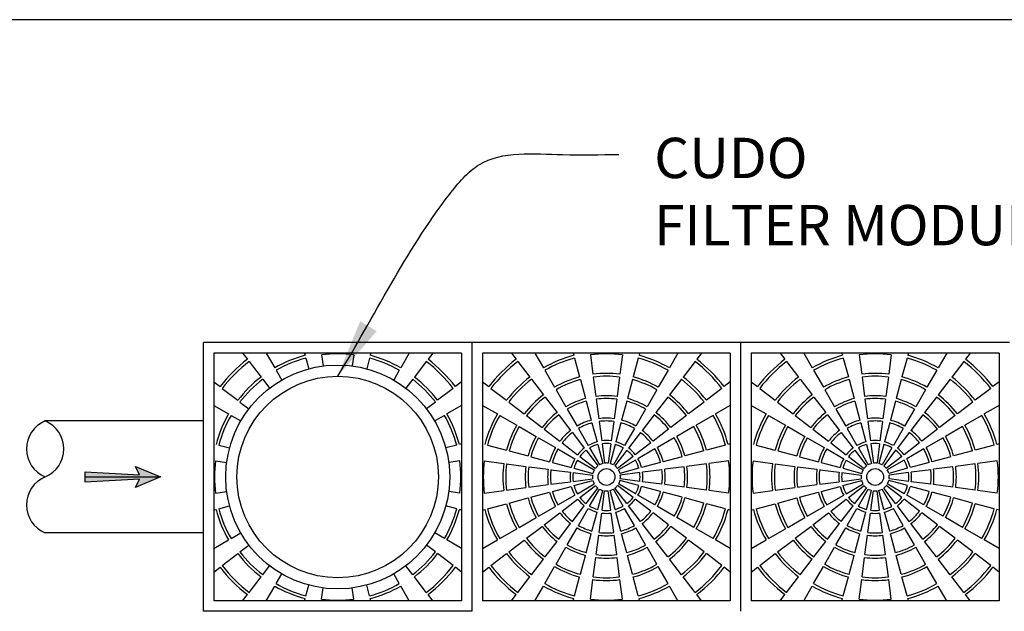
# Model space of a CAD drawing. Units: inches. Extents: x 2581 to 2968, y -426 to 87.
# Drawn here: x 2662 to 2750, y 34 to 87 of the extents above; entities that cross this region are included whole.
import ezdxf

# ---------------------------------------------------------------- set-up
doc = ezdxf.new("R2010")
doc.units = ezdxf.units.IN
doc.header["$MEASUREMENT"] = 0
for name, color, linetype in [('CU', 40, 'Continuous'), ('CUDO', 43, 'Continuous'), ('D', 132, 'Continuous'), ('O', 92, 'Continuous'), ('TB', 255, 'Continuous')]:
    doc.layers.add(name, color=color, linetype=linetype)
doc.styles.get("Standard").update_dxf_attribs({"font": 'romans.shx'})
doc.dimstyles.get("Standard").update_dxf_attribs({"dimscale": 30, "dimtxt": 0.12, "dimasz": 0.15, "dimexe": 0.18, "dimexo": 0.0625, "dimgap": 0.09, "dimtad": 0, "dimtih": 1, "dimtoh": 1, "dimzin": 4, "dimdsep": 46, "dimtxsty": 'Standard', "dimcen": 0, "dimclrd": 256, "dimclre": 256, "dimclrt": 110, "dimadec": 0, "dimazin": 0, "dimtfac": 1, "dimtofl": 0, "dimtmove": 0, "dimatfit": 0, "dimfxl": 1, "dimtolj": 1, "dimtzin": 0, "dimarcsym": 0})

msp = doc.modelspace()

# ---------------------------------------------------------------- hatches: boundary and pattern name
at = {"layer": 'D'}
msp.add_hatch(color=256, dxfattribs=at).paths.add_polyline_path([(2674.738, 45.725), (2672.488, 46.662), (2672.863, 45.912), (2667.988, 46.194), (2667.988, 45.256), (2672.863, 45.537), (2672.488, 44.787)])

# ---------------------------------------------------------------- linework, layer by layer
at = {"layer": 'CU', "color": 195}
for p, q in [((2701.613, 56.787), (2679.488, 56.787)), ((2679.488, 56.787), (2679.488, 34.662)), ((2682.062, 56.787), (2682.485, 56.237)), ((2684.164, 56.787), (2684.926, 55.468)), ((2687.587, 56.787), (2687.639, 56.591)), ((2687.704, 56.35), (2687.963, 55.384)), ((2689.115, 56.631), (2689.246, 55.639)), ((2691.987, 56.631), (2691.856, 55.639)), ((2693.398, 56.35), (2693.139, 55.384)), ((2693.515, 56.787), (2693.463, 56.591)), ((2696.938, 56.787), (2696.176, 55.468)), ((2699.04, 56.787), (2698.617, 56.237)), ((2701.613, 56.787), (2701.613, 34.662)), ((2725.613, 56.787), (2703.488, 56.787)), ((2703.488, 56.787), (2703.488, 34.662)), ((2706.062, 56.787), (2706.485, 56.237)), ((2708.164, 56.787), (2708.926, 55.468)), ((2711.587, 56.787), (2711.639, 56.591)), ((2711.704, 56.35), (2712.157, 54.66)), ((2713.115, 56.631), (2713.344, 54.896)), ((2715.987, 56.631), (2715.758, 54.896)), ((2717.398, 56.35), (2716.945, 54.66)), ((2717.515, 56.787), (2717.463, 56.591)), ((2720.938, 56.787), (2720.176, 55.468)), ((2723.04, 56.787), (2722.617, 56.237)), ((2725.613, 56.787), (2725.613, 34.662)), ((2749.613, 56.787), (2727.488, 56.787)), ((2727.488, 56.787), (2727.488, 34.662)), ((2730.062, 56.787), (2730.485, 56.237)), ((2732.164, 56.787), (2732.926, 55.468)), ((2735.587, 56.787), (2735.639, 56.591)), ((2735.704, 56.35), (2736.157, 54.66)), ((2737.115, 56.631), (2737.344, 54.896)), ((2739.987, 56.631), (2739.758, 54.896)), ((2741.398, 56.35), (2740.945, 54.66)), ((2741.515, 56.787), (2741.463, 56.591)), ((2744.938, 56.787), (2744.176, 55.468)), ((2747.04, 56.787), (2746.617, 56.237)), ((2749.613, 56.787), (2749.613, 34.662)), ((2682.637, 56.038), (2683.702, 54.65)), ((2698.465, 56.038), (2697.4, 54.65)), ((2706.637, 56.038), (2707.702, 54.65)), ((2722.465, 56.038), (2721.4, 54.65)), ((2730.637, 56.038), (2731.702, 54.65)), ((2746.465, 56.038), (2745.4, 54.65)), ((2685.051, 55.251), (2685.551, 54.385)), ((2696.051, 55.251), (2695.551, 54.385)), ((2709.051, 55.251), (2709.926, 53.736)), ((2713.376, 54.648), (2713.605, 52.913)), ((2715.726, 54.648), (2715.497, 52.913)), ((2720.051, 55.251), (2719.176, 53.736)), ((2733.051, 55.251), (2733.926, 53.736)), ((2737.376, 54.648), (2737.605, 52.913)), ((2739.726, 54.648), (2739.497, 52.913)), ((2744.051, 55.251), (2743.176, 53.736)), ((2679.488, 54.213), (2680.039, 53.791)), ((2680.237, 53.639), (2681.626, 52.573)), ((2683.855, 54.452), (2684.463, 53.658)), ((2697.247, 54.452), (2696.639, 53.658)), ((2700.865, 53.639), (2699.476, 52.573)), ((2701.613, 54.213), (2701.063, 53.791)), ((2703.488, 54.213), (2704.039, 53.791)), ((2704.237, 53.639), (2705.626, 52.573)), ((2707.855, 54.452), (2708.92, 53.063)), ((2712.222, 54.418), (2712.675, 52.728)), ((2716.88, 54.418), (2716.427, 52.728)), ((2721.247, 54.452), (2720.182, 53.063)), ((2724.865, 53.639), (2723.476, 52.573)), ((2725.613, 54.213), (2725.063, 53.791)), ((2727.488, 54.213), (2728.039, 53.791)), ((2728.237, 53.639), (2729.626, 52.573)), ((2731.855, 54.452), (2732.92, 53.063)), ((2736.222, 54.418), (2736.675, 52.728)), ((2740.88, 54.418), (2740.427, 52.728)), ((2745.247, 54.452), (2744.182, 53.063)), ((2748.865, 53.639), (2747.476, 52.573)), ((2749.613, 54.213), (2749.063, 53.791)), ((2709.072, 52.865), (2710.137, 51.477)), ((2710.051, 53.519), (2710.926, 52.003)), ((2719.051, 53.519), (2718.176, 52.003)), ((2720.03, 52.865), (2718.964, 51.477)), ((2733.072, 52.865), (2734.137, 51.477)), ((2734.051, 53.519), (2734.926, 52.003)), ((2743.051, 53.519), (2742.176, 52.003)), ((2744.03, 52.865), (2742.964, 51.477)), ((2679.488, 52.112), (2680.808, 51.35)), ((2681.824, 52.421), (2682.617, 51.812)), ((2699.278, 52.421), (2698.485, 51.812)), ((2701.613, 52.112), (2700.294, 51.35)), ((2703.488, 52.112), (2704.808, 51.35)), ((2705.824, 52.421), (2707.212, 51.356)), ((2712.739, 52.486), (2713.192, 50.796)), ((2713.637, 52.665), (2713.866, 50.93)), ((2715.465, 52.665), (2715.236, 50.93)), ((2716.363, 52.486), (2715.91, 50.796)), ((2723.278, 52.421), (2721.889, 51.356)), ((2725.613, 52.112), (2724.294, 51.35)), ((2727.488, 52.112), (2728.808, 51.35)), ((2729.824, 52.421), (2731.212, 51.356)), ((2736.739, 52.486), (2737.192, 50.796)), ((2737.637, 52.665), (2737.866, 50.93)), ((2739.465, 52.665), (2739.236, 50.93)), ((2740.363, 52.486), (2739.91, 50.796)), ((2747.278, 52.421), (2745.889, 51.356)), ((2749.613, 52.112), (2748.294, 51.35)), ((2681.025, 51.225), (2681.891, 50.725)), ((2700.077, 51.225), (2699.211, 50.725)), ((2705.025, 51.225), (2706.54, 50.35)), ((2707.411, 51.204), (2708.799, 50.138)), ((2710.29, 51.278), (2711.355, 49.89)), ((2711.051, 51.787), (2711.926, 50.271)), ((2718.051, 51.787), (2717.176, 50.271)), ((2718.812, 51.278), (2717.747, 49.89)), ((2721.691, 51.204), (2720.303, 50.138)), ((2724.077, 51.225), (2722.562, 50.35)), ((2729.025, 51.225), (2730.54, 50.35)), ((2731.411, 51.204), (2732.799, 50.138)), ((2734.29, 51.278), (2735.355, 49.89)), ((2735.051, 51.787), (2735.926, 50.271)), ((2742.051, 51.787), (2741.176, 50.271)), ((2742.812, 51.278), (2741.747, 49.89)), ((2745.691, 51.204), (2744.303, 50.138)), ((2748.077, 51.225), (2746.562, 50.35)), ((2706.757, 50.225), (2708.272, 49.35)), ((2713.257, 50.554), (2713.71, 48.864)), ((2713.898, 50.682), (2714.127, 48.947)), ((2715.204, 50.682), (2714.975, 48.947)), ((2715.845, 50.554), (2715.392, 48.864)), ((2722.345, 50.225), (2720.83, 49.35)), ((2730.757, 50.225), (2732.272, 49.35)), ((2737.257, 50.554), (2737.71, 48.864)), ((2737.898, 50.682), (2738.127, 48.947)), ((2739.204, 50.682), (2738.975, 48.947)), ((2739.845, 50.554), (2739.392, 48.864)), ((2746.345, 50.225), (2744.83, 49.35)), ((2708.997, 49.986), (2710.386, 48.921)), ((2711.507, 49.692), (2712.572, 48.303)), ((2712.051, 50.055), (2712.926, 48.539)), ((2717.051, 50.055), (2716.176, 48.539)), ((2717.595, 49.692), (2716.529, 48.303)), ((2720.104, 49.986), (2718.716, 48.921)), ((2732.997, 49.986), (2734.386, 48.921)), ((2735.507, 49.692), (2736.572, 48.303)), ((2736.051, 50.055), (2736.926, 48.539)), ((2741.051, 50.055), (2740.176, 48.539)), ((2741.595, 49.692), (2740.529, 48.303)), ((2744.104, 49.986), (2742.716, 48.921)), ((2679.926, 48.572), (2680.892, 48.313)), ((2701.176, 48.572), (2700.21, 48.313)), ((2701.613, 48.689), (2701.418, 48.637)), ((2703.926, 48.572), (2705.616, 48.119)), ((2708.489, 49.225), (2710.004, 48.35)), ((2710.584, 48.769), (2711.973, 47.703)), ((2713.775, 48.623), (2714.227, 46.932)), ((2714.159, 48.699), (2714.388, 46.964)), ((2714.943, 48.699), (2714.714, 46.964)), ((2715.327, 48.623), (2714.874, 46.932)), ((2718.518, 48.769), (2717.129, 47.703)), ((2720.613, 49.225), (2719.098, 48.35)), ((2725.176, 48.572), (2723.486, 48.119)), ((2725.613, 48.689), (2725.418, 48.637)), ((2727.926, 48.572), (2729.616, 48.119)), ((2732.489, 49.225), (2734.004, 48.35)), ((2734.584, 48.769), (2735.973, 47.703)), ((2737.775, 48.623), (2738.227, 46.932)), ((2738.159, 48.699), (2738.388, 46.964)), ((2738.943, 48.699), (2738.714, 46.964)), ((2739.327, 48.623), (2738.874, 46.932)), ((2742.518, 48.769), (2741.129, 47.703)), ((2744.613, 49.225), (2743.098, 48.35)), ((2749.176, 48.572), (2747.486, 48.119)), ((2749.613, 48.689), (2749.418, 48.637)), ((2705.858, 48.054), (2707.548, 47.601)), ((2707.789, 47.537), (2709.48, 47.084)), ((2710.221, 48.225), (2711.736, 47.35)), ((2712.171, 47.551), (2713.559, 46.486)), ((2712.725, 48.105), (2713.79, 46.716)), ((2713.051, 48.323), (2713.926, 46.807)), ((2716.051, 48.323), (2715.176, 46.807)), ((2716.377, 48.105), (2715.312, 46.716)), ((2716.931, 47.551), (2715.543, 46.486)), ((2718.881, 48.225), (2717.366, 47.35)), ((2721.312, 47.537), (2719.622, 47.084)), ((2723.244, 48.054), (2721.554, 47.601)), ((2729.858, 48.054), (2731.548, 47.601)), ((2731.789, 47.537), (2733.48, 47.084)), ((2734.221, 48.225), (2735.736, 47.35)), ((2736.171, 47.551), (2737.559, 46.486)), ((2736.725, 48.105), (2737.79, 46.716)), ((2737.051, 48.323), (2737.926, 46.807)), ((2740.051, 48.323), (2739.176, 46.807)), ((2740.377, 48.105), (2739.312, 46.716)), ((2740.931, 47.551), (2739.543, 46.486)), ((2742.881, 48.225), (2741.366, 47.35)), ((2745.312, 47.537), (2743.622, 47.084)), ((2747.244, 48.054), (2745.554, 47.601)), ((2679.645, 47.161), (2680.637, 47.03)), ((2701.457, 47.161), (2700.465, 47.03)), ((2703.645, 47.161), (2705.38, 46.932)), ((2705.628, 46.9), (2707.363, 46.671)), ((2707.611, 46.638), (2709.346, 46.41)), ((2709.721, 47.019), (2711.412, 46.566)), ((2711.953, 47.225), (2713.468, 46.35)), ((2717.149, 47.225), (2715.634, 46.35)), ((2719.381, 47.019), (2717.69, 46.566)), ((2721.491, 46.638), (2719.756, 46.41)), ((2723.474, 46.9), (2721.739, 46.671)), ((2725.457, 47.161), (2723.722, 46.932)), ((2727.645, 47.161), (2729.38, 46.932)), ((2729.628, 46.9), (2731.363, 46.671)), ((2731.611, 46.638), (2733.346, 46.41)), ((2733.721, 47.019), (2735.412, 46.566)), ((2735.953, 47.225), (2737.468, 46.35)), ((2741.149, 47.225), (2739.634, 46.35)), ((2743.381, 47.019), (2741.69, 46.566)), ((2745.491, 46.638), (2743.756, 46.41)), ((2747.474, 46.9), (2745.739, 46.671)), ((2749.457, 47.161), (2747.722, 46.932)), ((2709.594, 46.377), (2711.329, 46.149)), ((2711.577, 46.116), (2713.312, 45.888)), ((2711.653, 46.501), (2713.344, 46.048)), ((2717.449, 46.501), (2715.758, 46.048)), ((2717.525, 46.116), (2715.79, 45.888)), ((2719.508, 46.377), (2717.773, 46.149)), ((2733.594, 46.377), (2735.329, 46.149)), ((2735.577, 46.116), (2737.312, 45.888)), ((2735.653, 46.501), (2737.344, 46.048)), ((2741.449, 46.501), (2739.758, 46.048)), ((2741.525, 46.116), (2739.79, 45.888)), ((2743.508, 46.377), (2741.773, 46.149)), ((2707.611, 44.811), (2709.346, 45.04)), ((2709.594, 45.072), (2711.329, 45.301)), ((2709.721, 44.431), (2711.412, 44.884)), ((2711.577, 45.333), (2713.312, 45.562)), ((2711.653, 44.948), (2713.344, 45.401)), ((2711.953, 44.225), (2713.468, 45.1)), ((2712.171, 43.899), (2713.559, 44.964)), ((2716.931, 43.899), (2715.543, 44.964)), ((2717.149, 44.225), (2715.634, 45.1)), ((2717.449, 44.948), (2715.758, 45.401)), ((2717.525, 45.333), (2715.79, 45.562)), ((2719.381, 44.431), (2717.69, 44.884)), ((2719.508, 45.072), (2717.773, 45.301)), ((2721.491, 44.811), (2719.756, 45.04)), ((2731.611, 44.811), (2733.346, 45.04)), ((2733.594, 45.072), (2735.329, 45.301)), ((2733.721, 44.431), (2735.412, 44.884)), ((2735.577, 45.333), (2737.312, 45.562)), ((2735.653, 44.948), (2737.344, 45.401)), ((2735.953, 44.225), (2737.468, 45.1)), ((2736.171, 43.899), (2737.559, 44.964)), ((2740.931, 43.899), (2739.543, 44.964)), ((2741.149, 44.225), (2739.634, 45.1)), ((2741.449, 44.948), (2739.758, 45.401)), ((2741.525, 45.333), (2739.79, 45.562)), ((2743.381, 44.431), (2741.69, 44.884)), ((2743.508, 45.072), (2741.773, 45.301)), ((2745.491, 44.811), (2743.756, 45.04)), ((2679.645, 44.289), (2680.637, 44.42)), ((2701.457, 44.289), (2700.465, 44.42)), ((2703.645, 44.289), (2705.38, 44.517)), ((2705.628, 44.55), (2707.363, 44.778)), ((2707.789, 43.913), (2709.48, 44.366)), ((2710.221, 43.225), (2711.736, 44.1)), ((2712.725, 43.345), (2713.79, 44.733)), ((2713.051, 43.127), (2713.926, 44.642)), ((2713.775, 42.827), (2714.227, 44.517)), ((2714.159, 42.75), (2714.388, 44.485)), ((2714.943, 42.75), (2714.714, 44.485)), ((2715.327, 42.827), (2714.874, 44.517)), ((2716.051, 43.127), (2715.176, 44.642)), ((2716.377, 43.345), (2715.312, 44.733)), ((2718.881, 43.225), (2717.366, 44.1)), ((2721.312, 43.913), (2719.622, 44.366)), ((2723.474, 44.55), (2721.739, 44.778)), ((2725.457, 44.289), (2723.722, 44.517)), ((2727.645, 44.289), (2729.38, 44.517)), ((2729.628, 44.55), (2731.363, 44.778)), ((2731.789, 43.913), (2733.48, 44.366)), ((2734.221, 43.225), (2735.736, 44.1)), ((2736.725, 43.345), (2737.79, 44.733)), ((2737.051, 43.127), (2737.926, 44.642)), ((2737.775, 42.827), (2738.227, 44.517)), ((2738.159, 42.75), (2738.388, 44.485)), ((2738.943, 42.75), (2738.714, 44.485)), ((2739.327, 42.827), (2738.874, 44.517)), ((2740.051, 43.127), (2739.176, 44.642)), ((2740.377, 43.345), (2739.312, 44.733)), ((2742.881, 43.225), (2741.366, 44.1)), ((2745.312, 43.913), (2743.622, 44.366)), ((2747.474, 44.55), (2745.739, 44.778)), ((2749.457, 44.289), (2747.722, 44.517)), ((2679.926, 42.878), (2680.892, 43.137)), ((2701.176, 42.878), (2700.21, 43.137)), ((2703.926, 42.878), (2705.616, 43.331)), ((2705.858, 43.395), (2707.548, 43.848)), ((2708.489, 42.225), (2710.004, 43.1)), ((2710.584, 42.681), (2711.973, 43.746)), ((2711.507, 41.758), (2712.572, 43.146)), ((2717.595, 41.758), (2716.529, 43.146)), ((2718.518, 42.681), (2717.129, 43.746)), ((2720.613, 42.225), (2719.098, 43.1)), ((2723.244, 43.395), (2721.554, 43.848)), ((2725.176, 42.878), (2723.486, 43.331)), ((2727.926, 42.878), (2729.616, 43.331)), ((2729.858, 43.395), (2731.548, 43.848)), ((2732.489, 42.225), (2734.004, 43.1)), ((2734.584, 42.681), (2735.973, 43.746)), ((2735.507, 41.758), (2736.572, 43.146)), ((2741.595, 41.758), (2740.529, 43.146)), ((2742.518, 42.681), (2741.129, 43.746)), ((2744.613, 42.225), (2743.098, 43.1)), ((2747.244, 43.395), (2745.554, 43.848)), ((2749.176, 42.878), (2747.486, 43.331)), ((2679.488, 42.761), (2679.684, 42.813)), ((2701.613, 42.761), (2701.418, 42.813)), ((2703.488, 42.761), (2703.684, 42.813)), ((2708.997, 41.463), (2710.386, 42.529)), ((2712.051, 41.395), (2712.926, 42.91)), ((2713.257, 40.895), (2713.71, 42.586)), ((2713.898, 40.768), (2714.127, 42.503)), ((2715.204, 40.768), (2714.975, 42.503)), ((2715.845, 40.895), (2715.392, 42.586)), ((2717.051, 41.395), (2716.176, 42.91)), ((2720.104, 41.463), (2718.716, 42.529)), ((2725.613, 42.761), (2725.418, 42.813)), ((2727.488, 42.761), (2727.684, 42.813)), ((2732.997, 41.463), (2734.386, 42.529)), ((2736.051, 41.395), (2736.926, 42.91)), ((2737.257, 40.895), (2737.71, 42.586)), ((2737.898, 40.768), (2738.127, 42.503)), ((2739.204, 40.768), (2738.975, 42.503)), ((2739.845, 40.895), (2739.392, 42.586)), ((2741.051, 41.395), (2740.176, 42.91)), ((2744.104, 41.463), (2742.716, 42.529)), ((2749.613, 42.761), (2749.418, 42.813)), ((2706.757, 41.225), (2708.272, 42.1)), ((2710.29, 40.171), (2711.355, 41.56)), ((2718.812, 40.171), (2717.747, 41.56)), ((2722.345, 41.225), (2720.83, 42.1)), ((2730.757, 41.225), (2732.272, 42.1)), ((2734.29, 40.171), (2735.355, 41.56)), ((2742.812, 40.171), (2741.747, 41.56)), ((2746.345, 41.225), (2744.83, 42.1)), ((2681.025, 40.225), (2681.891, 40.725)), ((2700.077, 40.225), (2699.211, 40.725)), ((2705.025, 40.225), (2706.54, 41.1)), ((2707.411, 40.246), (2708.799, 41.311)), ((2711.051, 39.663), (2711.926, 41.178)), ((2712.739, 38.963), (2713.192, 40.654)), ((2713.637, 38.785), (2713.866, 40.52)), ((2715.465, 38.785), (2715.236, 40.52)), ((2716.363, 38.963), (2715.91, 40.654)), ((2718.051, 39.663), (2717.176, 41.178)), ((2721.691, 40.246), (2720.303, 41.311)), ((2724.077, 40.225), (2722.562, 41.1)), ((2729.025, 40.225), (2730.54, 41.1)), ((2731.411, 40.246), (2732.799, 41.311)), ((2735.051, 39.663), (2735.926, 41.178)), ((2736.739, 38.963), (2737.192, 40.654)), ((2737.637, 38.785), (2737.866, 40.52)), ((2739.465, 38.785), (2739.236, 40.52)), ((2740.363, 38.963), (2739.91, 40.654)), ((2742.051, 39.663), (2741.176, 41.178)), ((2745.691, 40.246), (2744.303, 41.311)), ((2748.077, 40.225), (2746.562, 41.1)), ((2679.488, 39.338), (2680.808, 40.1)), ((2681.824, 39.028), (2682.617, 39.637)), ((2699.278, 39.028), (2698.485, 39.637)), ((2701.613, 39.338), (2700.294, 40.1)), ((2703.488, 39.338), (2704.808, 40.1)), ((2705.824, 39.028), (2707.212, 40.094)), ((2709.072, 38.585), (2710.137, 39.973)), ((2720.03, 38.585), (2718.964, 39.973)), ((2723.278, 39.028), (2721.889, 40.094)), ((2725.613, 39.338), (2724.294, 40.1)), ((2727.488, 39.338), (2728.808, 40.1)), ((2729.824, 39.028), (2731.212, 40.094)), ((2733.072, 38.585), (2734.137, 39.973)), ((2744.03, 38.585), (2742.964, 39.973)), ((2747.278, 39.028), (2745.889, 40.094)), ((2749.613, 39.338), (2748.294, 40.1)), ((2680.237, 37.811), (2681.626, 38.876)), ((2700.865, 37.811), (2699.476, 38.876)), ((2704.237, 37.811), (2705.626, 38.876)), ((2710.051, 37.931), (2710.926, 39.446)), ((2712.222, 37.031), (2712.675, 38.722)), ((2716.88, 37.031), (2716.427, 38.722)), ((2719.051, 37.931), (2718.176, 39.446)), ((2724.865, 37.811), (2723.476, 38.876)), ((2728.237, 37.811), (2729.626, 38.876)), ((2734.051, 37.931), (2734.926, 39.446)), ((2736.222, 37.031), (2736.675, 38.722)), ((2740.88, 37.031), (2740.427, 38.722)), ((2743.051, 37.931), (2742.176, 39.446)), ((2748.865, 37.811), (2747.476, 38.876)), ((2707.855, 36.998), (2708.92, 38.386)), ((2713.376, 36.802), (2713.605, 38.537)), ((2715.726, 36.802), (2715.497, 38.537)), ((2721.247, 36.998), (2720.182, 38.386)), ((2731.855, 36.998), (2732.92, 38.386)), ((2737.376, 36.802), (2737.605, 38.537)), ((2739.726, 36.802), (2739.497, 38.537)), ((2745.247, 36.998), (2744.182, 38.386)), ((2679.488, 37.236), (2680.039, 37.659)), ((2683.855, 36.998), (2684.463, 37.791)), ((2685.051, 36.199), (2685.551, 37.065)), ((2696.051, 36.199), (2695.551, 37.065)), ((2697.247, 36.998), (2696.639, 37.791)), ((2701.613, 37.236), (2701.063, 37.659)), ((2703.488, 37.236), (2704.039, 37.659)), ((2709.051, 36.199), (2709.926, 37.714)), ((2720.051, 36.199), (2719.176, 37.714)), ((2725.613, 37.236), (2725.063, 37.659)), ((2727.488, 37.236), (2728.039, 37.659)), ((2733.051, 36.199), (2733.926, 37.714)), ((2744.051, 36.199), (2743.176, 37.714)), ((2749.613, 37.236), (2749.063, 37.659)), ((2682.637, 35.411), (2683.702, 36.8)), ((2687.704, 35.1), (2687.963, 36.066)), ((2693.398, 35.1), (2693.139, 36.066)), ((2698.465, 35.411), (2697.4, 36.8)), ((2706.637, 35.411), (2707.702, 36.8)), ((2711.704, 35.1), (2712.157, 36.79)), ((2713.115, 34.819), (2713.344, 36.554)), ((2715.987, 34.819), (2715.758, 36.554)), ((2717.398, 35.1), (2716.945, 36.79)), ((2722.465, 35.411), (2721.4, 36.8)), ((2730.637, 35.411), (2731.702, 36.8)), ((2735.704, 35.1), (2736.157, 36.79)), ((2737.115, 34.819), (2737.344, 36.554)), ((2739.987, 34.819), (2739.758, 36.554)), ((2741.398, 35.1), (2740.945, 36.79)), ((2746.465, 35.411), (2745.4, 36.8)), ((2682.062, 34.662), (2682.485, 35.213)), ((2684.164, 34.662), (2684.926, 35.982)), ((2689.115, 34.819), (2689.246, 35.81)), ((2691.987, 34.819), (2691.856, 35.81)), ((2696.938, 34.662), (2696.176, 35.982)), ((2699.04, 34.662), (2698.617, 35.213)), ((2706.062, 34.662), (2706.485, 35.213)), ((2708.164, 34.662), (2708.926, 35.982)), ((2720.938, 34.662), (2720.176, 35.982)), ((2723.04, 34.662), (2722.617, 35.213)), ((2730.062, 34.662), (2730.485, 35.213)), ((2732.164, 34.662), (2732.926, 35.982)), ((2744.938, 34.662), (2744.176, 35.982)), ((2747.04, 34.662), (2746.617, 35.213)), ((2701.613, 34.662), (2679.488, 34.662)), ((2687.587, 34.662), (2687.639, 34.858)), ((2693.515, 34.662), (2693.463, 34.858)), ((2725.613, 34.662), (2703.488, 34.662)), ((2711.587, 34.662), (2711.639, 34.858)), ((2717.515, 34.662), (2717.463, 34.858)), ((2749.613, 34.662), (2727.488, 34.662)), ((2735.587, 34.662), (2735.639, 34.858)), ((2741.515, 34.662), (2741.463, 34.858))]:
    msp.add_line(p, q, dxfattribs=at)
for centre in [(2714.551, 45.725), (2738.551, 45.725)]:
    msp.add_circle(centre, 0.75, dxfattribs=at)
for centre, radius, start, end in [((2690.551, 45.725), 11.25, 105, 120), ((2690.551, 45.725), 11, 105, 120), ((2690.551, 45.725), 11, 82.5, 97.5), ((2690.551, 45.725), 11, 60, 75), ((2690.551, 45.725), 11.25, 60, 75), ((2714.551, 45.725), 11.25, 105, 120), ((2714.551, 45.725), 11, 105, 120), ((2714.551, 45.725), 11, 82.5, 97.5), ((2714.551, 45.725), 11, 60, 75), ((2714.551, 45.725), 11.25, 60, 75), ((2738.551, 45.725), 11.25, 105, 120), ((2738.551, 45.725), 11, 105, 120), ((2738.551, 45.725), 11, 82.5, 97.5), ((2738.551, 45.725), 11, 60, 75), ((2738.551, 45.725), 11.25, 60, 75), ((2690.551, 45.725), 13.25, 127.5, 142.5), ((2690.551, 45.725), 13, 127.5, 142.5), ((2690.551, 45.725), 13, 37.5, 52.5), ((2690.551, 45.725), 13.25, 37.5, 52.5), ((2714.551, 45.725), 13.25, 127.5, 142.5), ((2714.551, 45.725), 13, 127.5, 142.5), ((2714.551, 45.725), 13, 37.5, 52.5), ((2714.551, 45.725), 13.25, 37.5, 52.5), ((2738.551, 45.725), 13.25, 127.5, 142.5), ((2738.551, 45.725), 13, 127.5, 142.5), ((2738.551, 45.725), 13, 37.5, 52.5), ((2738.551, 45.725), 13.25, 37.5, 52.5), ((2690.551, 45.725), 11.25, 127.5, 142.5), ((2690.551, 45.725), 11.25, 37.5, 52.5), ((2714.551, 45.725), 11.25, 127.5, 142.5), ((2714.551, 45.725), 9.25, 105, 120), ((2714.551, 45.725), 9.25, 82.5, 97.5), ((2714.551, 45.725), 9, 82.5, 97.5), ((2714.551, 45.725), 9.25, 60, 75), ((2714.551, 45.725), 11.25, 37.5, 52.5), ((2738.551, 45.725), 11.25, 127.5, 142.5), ((2738.551, 45.725), 9.25, 105, 120), ((2738.551, 45.725), 9.25, 82.5, 97.5), ((2738.551, 45.725), 9, 82.5, 97.5), ((2738.551, 45.725), 9.25, 60, 75), ((2738.551, 45.725), 11.25, 37.5, 52.5), ((2690.551, 45.725), 11, 127.5, 142.5), ((2690.551, 45.725), 11, 37.5, 52.5), ((2714.551, 45.725), 11, 127.5, 142.5), ((2714.551, 45.725), 9, 105, 120), ((2714.551, 45.725), 9, 60, 75), ((2714.551, 45.725), 11, 37.5, 52.5), ((2738.551, 45.725), 11, 127.5, 142.5), ((2738.551, 45.725), 9, 105, 120), ((2738.551, 45.725), 9, 60, 75), ((2738.551, 45.725), 11, 37.5, 52.5), ((2714.551, 45.725), 9.25, 127.5, 142.5), ((2714.551, 45.725), 9, 127.5, 142.5), ((2714.551, 45.725), 7.25, 82.5, 97.5), ((2714.551, 45.725), 9, 37.5, 52.5), ((2714.551, 45.725), 9.25, 37.5, 52.5), ((2738.551, 45.725), 9.25, 127.5, 142.5), ((2738.551, 45.725), 9, 127.5, 142.5), ((2738.551, 45.725), 7.25, 82.5, 97.5), ((2738.551, 45.725), 9, 37.5, 52.5), ((2738.551, 45.725), 9.25, 37.5, 52.5), ((2714.551, 45.725), 7.25, 105, 120), ((2714.551, 45.725), 7, 105, 120), ((2714.551, 45.725), 7, 82.5, 97.5), ((2714.551, 45.725), 7, 60, 75), ((2714.551, 45.725), 7.25, 60, 75), ((2738.551, 45.725), 7.25, 105, 120), ((2738.551, 45.725), 7, 105, 120), ((2738.551, 45.725), 7, 82.5, 97.5), ((2738.551, 45.725), 7, 60, 75), ((2738.551, 45.725), 7.25, 60, 75), ((2690.551, 45.725), 11.25, 150, 165), ((2690.551, 45.725), 11, 150, 165), ((2690.551, 45.725), 11, 15, 30), ((2690.551, 45.725), 11.25, 15, 30), ((2714.551, 45.725), 11.25, 150, 165), ((2714.551, 45.725), 11, 150, 165), ((2714.551, 45.725), 7.25, 127.5, 142.5), ((2714.551, 45.725), 7, 127.5, 142.5), ((2714.551, 45.725), 7, 37.5, 52.5), ((2714.551, 45.725), 7.25, 37.5, 52.5), ((2714.551, 45.725), 11, 15, 30), ((2714.551, 45.725), 11.25, 15, 30), ((2738.551, 45.725), 11.25, 150, 165), ((2738.551, 45.725), 11, 150, 165), ((2738.551, 45.725), 7.25, 127.5, 142.5), ((2738.551, 45.725), 7, 127.5, 142.5), ((2738.551, 45.725), 7, 37.5, 52.5), ((2738.551, 45.725), 7.25, 37.5, 52.5), ((2738.551, 45.725), 11, 15, 30), ((2738.551, 45.725), 11.25, 15, 30), ((2714.551, 45.725), 9.25, 150, 165), ((2714.551, 45.725), 9, 150, 165), ((2714.551, 45.725), 5.25, 105, 120), ((2714.551, 45.725), 5, 105, 120), ((2714.551, 45.725), 5.25, 82.5, 97.5), ((2714.551, 45.725), 5, 82.5, 97.5), ((2714.551, 45.725), 5, 60, 75), ((2714.551, 45.725), 5.25, 60, 75), ((2714.551, 45.725), 9, 15, 30), ((2714.551, 45.725), 9.25, 15, 30), ((2738.551, 45.725), 9.25, 150, 165), ((2738.551, 45.725), 9, 150, 165), ((2738.551, 45.725), 5.25, 105, 120), ((2738.551, 45.725), 5, 105, 120), ((2738.551, 45.725), 5.25, 82.5, 97.5), ((2738.551, 45.725), 5, 82.5, 97.5), ((2738.551, 45.725), 5, 60, 75), ((2738.551, 45.725), 5.25, 60, 75), ((2738.551, 45.725), 9, 15, 30), ((2738.551, 45.725), 9.25, 15, 30), ((2714.551, 45.725), 7.25, 150, 165), ((2714.551, 45.725), 5.25, 127.5, 142.5), ((2714.551, 45.725), 5, 127.5, 142.5), ((2714.551, 45.725), 5, 37.5, 52.5), ((2714.551, 45.725), 5.25, 37.5, 52.5), ((2714.551, 45.725), 7.25, 15, 30), ((2738.551, 45.725), 7.25, 150, 165), ((2738.551, 45.725), 5.25, 127.5, 142.5), ((2738.551, 45.725), 5, 127.5, 142.5), ((2738.551, 45.725), 5, 37.5, 52.5), ((2738.551, 45.725), 5.25, 37.5, 52.5), ((2738.551, 45.725), 7.25, 15, 30), ((2714.551, 45.725), 7, 150, 165), ((2714.551, 45.725), 3.25, 105, 120), ((2714.551, 45.725), 3, 105, 120), ((2714.551, 45.725), 3.25, 82.5, 97.5), ((2714.551, 45.725), 3, 82.5, 97.5), ((2714.551, 45.725), 3, 60, 75), ((2714.551, 45.725), 3.25, 60, 75), ((2714.551, 45.725), 7, 15, 30), ((2738.551, 45.725), 7, 150, 165), ((2738.551, 45.725), 3.25, 105, 120), ((2738.551, 45.725), 3, 105, 120), ((2738.551, 45.725), 3.25, 82.5, 97.5), ((2738.551, 45.725), 3, 82.5, 97.5), ((2738.551, 45.725), 3, 60, 75), ((2738.551, 45.725), 3.25, 60, 75), ((2738.551, 45.725), 7, 15, 30), ((2714.551, 45.725), 5.25, 150, 165), ((2714.551, 45.725), 5, 150, 165), ((2714.551, 45.725), 3.25, 127.5, 142.5), ((2714.551, 45.725), 3, 127.5, 142.5), ((2714.551, 45.725), 3, 37.5, 52.5), ((2714.551, 45.725), 3.25, 37.5, 52.5), ((2714.551, 45.725), 5, 15, 30), ((2714.551, 45.725), 5.25, 15, 30), ((2738.551, 45.725), 5.25, 150, 165), ((2738.551, 45.725), 5, 150, 165), ((2738.551, 45.725), 3.25, 127.5, 142.5), ((2738.551, 45.725), 3, 127.5, 142.5), ((2738.551, 45.725), 3, 37.5, 52.5), ((2738.551, 45.725), 3.25, 37.5, 52.5), ((2738.551, 45.725), 5, 15, 30), ((2738.551, 45.725), 5.25, 15, 30), ((2690.551, 45.725), 11, 172.5, 187.5), ((2690.551, 45.725), 11, 352.5, 7.5), ((2714.551, 45.725), 11, 172.5, 187.5), ((2714.551, 45.725), 9.25, 172.5, 187.5), ((2714.551, 45.725), 9, 172.5, 187.5), ((2714.551, 45.725), 7.25, 172.5, 187.5), ((2714.551, 45.725), 7, 172.5, 187.5), ((2714.551, 45.725), 3.25, 150, 165), ((2714.551, 45.725), 3, 150, 165), ((2714.551, 45.725), 1.25, 127.5, 142.5), ((2714.551, 45.725), 1.25, 105, 120), ((2714.551, 45.725), 1.25, 82.5, 97.5), ((2714.551, 45.725), 1.25, 60, 75), ((2714.551, 45.725), 1.25, 37.5, 52.5), ((2714.551, 45.725), 3, 15, 30), ((2714.551, 45.725), 3.25, 15, 30), ((2714.551, 45.725), 7, 352.5, 7.5), ((2714.551, 45.725), 7.25, 352.5, 7.5), ((2714.551, 45.725), 9, 352.5, 7.5), ((2714.551, 45.725), 9.25, 352.5, 7.5), ((2714.551, 45.725), 11, 352.5, 7.5), ((2738.551, 45.725), 11, 172.5, 187.5), ((2738.551, 45.725), 9.25, 172.5, 187.5), ((2738.551, 45.725), 9, 172.5, 187.5), ((2738.551, 45.725), 7.25, 172.5, 187.5), ((2738.551, 45.725), 7, 172.5, 187.5), ((2738.551, 45.725), 3.25, 150, 165), ((2738.551, 45.725), 3, 150, 165), ((2738.551, 45.725), 1.25, 127.5, 142.5), ((2738.551, 45.725), 1.25, 105, 120), ((2738.551, 45.725), 1.25, 82.5, 97.5), ((2738.551, 45.725), 1.25, 60, 75), ((2738.551, 45.725), 1.25, 37.5, 52.5), ((2738.551, 45.725), 3, 15, 30), ((2738.551, 45.725), 3.25, 15, 30), ((2738.551, 45.725), 7, 352.5, 7.5), ((2738.551, 45.725), 7.25, 352.5, 7.5), ((2738.551, 45.725), 9, 352.5, 7.5), ((2738.551, 45.725), 9.25, 352.5, 7.5), ((2738.551, 45.725), 11, 352.5, 7.5), ((2714.551, 45.725), 5.25, 172.5, 187.5), ((2714.551, 45.725), 5, 172.5, 187.5), ((2714.551, 45.725), 3.25, 172.5, 187.5), ((2714.551, 45.725), 3, 172.5, 187.5), ((2714.551, 45.725), 1.25, 172.5, 187.5), ((2714.551, 45.725), 1.25, 150, 165), ((2714.551, 45.725), 1.25, 15, 30), ((2714.551, 45.725), 1.25, 352.5, 7.5), ((2714.551, 45.725), 3, 352.5, 7.5), ((2714.551, 45.725), 3.25, 352.5, 7.5), ((2714.551, 45.725), 5, 352.5, 7.5), ((2714.551, 45.725), 5.25, 352.5, 7.5), ((2738.551, 45.725), 5.25, 172.5, 187.5), ((2738.551, 45.725), 5, 172.5, 187.5), ((2738.551, 45.725), 3.25, 172.5, 187.5), ((2738.551, 45.725), 3, 172.5, 187.5), ((2738.551, 45.725), 1.25, 172.5, 187.5), ((2738.551, 45.725), 1.25, 150, 165), ((2738.551, 45.725), 1.25, 15, 30), ((2738.551, 45.725), 1.25, 352.5, 7.5), ((2738.551, 45.725), 3, 352.5, 7.5), ((2738.551, 45.725), 3.25, 352.5, 7.5), ((2738.551, 45.725), 5, 352.5, 7.5), ((2738.551, 45.725), 5.25, 352.5, 7.5), ((2714.551, 45.725), 3.25, 195, 210), ((2714.551, 45.725), 3, 195, 210), ((2714.551, 45.725), 1.25, 195, 210), ((2714.551, 45.725), 1.25, 217.5, 232.5), ((2714.551, 45.725), 1.25, 307.5, 322.5), ((2714.551, 45.725), 1.25, 330, 345), ((2714.551, 45.725), 3, 330, 345), ((2714.551, 45.725), 3.25, 330, 345), ((2738.551, 45.725), 3.25, 195, 210), ((2738.551, 45.725), 3, 195, 210), ((2738.551, 45.725), 1.25, 195, 210), ((2738.551, 45.725), 1.25, 217.5, 232.5), ((2738.551, 45.725), 1.25, 307.5, 322.5), ((2738.551, 45.725), 1.25, 330, 345), ((2738.551, 45.725), 3, 330, 345), ((2738.551, 45.725), 3.25, 330, 345), ((2714.551, 45.725), 5.25, 195, 210), ((2714.551, 45.725), 5, 195, 210), ((2714.551, 45.725), 1.25, 240, 255), ((2714.551, 45.725), 1.25, 262.5, 277.5), ((2714.551, 45.725), 1.25, 285, 300), ((2714.551, 45.725), 5, 330, 345), ((2714.551, 45.725), 5.25, 330, 345), ((2738.551, 45.725), 5.25, 195, 210), ((2738.551, 45.725), 5, 195, 210), ((2738.551, 45.725), 1.25, 240, 255), ((2738.551, 45.725), 1.25, 262.5, 277.5), ((2738.551, 45.725), 1.25, 285, 300), ((2738.551, 45.725), 5, 330, 345), ((2738.551, 45.725), 5.25, 330, 345), ((2714.551, 45.725), 9.25, 195, 210), ((2714.551, 45.725), 9, 195, 210), ((2714.551, 45.725), 7.25, 195, 210), ((2714.551, 45.725), 7, 195, 210), ((2714.551, 45.725), 3.25, 217.5, 232.5), ((2714.551, 45.725), 3, 217.5, 232.5), ((2714.551, 45.725), 3, 240, 255), ((2714.551, 45.725), 3, 285, 300), ((2714.551, 45.725), 3, 307.5, 322.5), ((2714.551, 45.725), 3.25, 307.5, 322.5), ((2714.551, 45.725), 7, 330, 345), ((2714.551, 45.725), 7.25, 330, 345), ((2714.551, 45.725), 9, 330, 345), ((2714.551, 45.725), 9.25, 330, 345), ((2738.551, 45.725), 9.25, 195, 210), ((2738.551, 45.725), 9, 195, 210), ((2738.551, 45.725), 7.25, 195, 210), ((2738.551, 45.725), 7, 195, 210), ((2738.551, 45.725), 3.25, 217.5, 232.5), ((2738.551, 45.725), 3, 217.5, 232.5), ((2738.551, 45.725), 3, 240, 255), ((2738.551, 45.725), 3, 285, 300), ((2738.551, 45.725), 3, 307.5, 322.5), ((2738.551, 45.725), 3.25, 307.5, 322.5), ((2738.551, 45.725), 7, 330, 345), ((2738.551, 45.725), 7.25, 330, 345), ((2738.551, 45.725), 9, 330, 345), ((2738.551, 45.725), 9.25, 330, 345), ((2690.551, 45.725), 11.25, 195, 210), ((2690.551, 45.725), 11, 195, 210), ((2690.551, 45.725), 11, 330, 345), ((2690.551, 45.725), 11.25, 330, 345), ((2714.551, 45.725), 11.25, 195, 210), ((2714.551, 45.725), 11, 195, 210), ((2714.551, 45.725), 5.25, 217.5, 232.5), ((2714.551, 45.725), 5, 217.5, 232.5), ((2714.551, 45.725), 3.25, 240, 255), ((2714.551, 45.725), 3.25, 262.5, 277.5), ((2714.551, 45.725), 3, 262.5, 277.5), ((2714.551, 45.725), 3.25, 285, 300), ((2714.551, 45.725), 5, 307.5, 322.5), ((2714.551, 45.725), 5.25, 307.5, 322.5), ((2714.551, 45.725), 11, 330, 345), ((2714.551, 45.725), 11.25, 330, 345), ((2738.551, 45.725), 11.25, 195, 210), ((2738.551, 45.725), 11, 195, 210), ((2738.551, 45.725), 5.25, 217.5, 232.5), ((2738.551, 45.725), 5, 217.5, 232.5), ((2738.551, 45.725), 3.25, 240, 255), ((2738.551, 45.725), 3.25, 262.5, 277.5), ((2738.551, 45.725), 3, 262.5, 277.5), ((2738.551, 45.725), 3.25, 285, 300), ((2738.551, 45.725), 5, 307.5, 322.5), ((2738.551, 45.725), 5.25, 307.5, 322.5), ((2738.551, 45.725), 11, 330, 345), ((2738.551, 45.725), 11.25, 330, 345), ((2714.551, 45.725), 7, 217.5, 232.5), ((2714.551, 45.725), 5, 240, 255), ((2714.551, 45.725), 5, 285, 300), ((2714.551, 45.725), 7, 307.5, 322.5), ((2738.551, 45.725), 7, 217.5, 232.5), ((2738.551, 45.725), 5, 240, 255), ((2738.551, 45.725), 5, 285, 300), ((2738.551, 45.725), 7, 307.5, 322.5), ((2714.551, 45.725), 7.25, 217.5, 232.5), ((2714.551, 45.725), 5.25, 240, 255), ((2714.551, 45.725), 5.25, 262.5, 277.5), ((2714.551, 45.725), 5, 262.5, 277.5), ((2714.551, 45.725), 5.25, 285, 300), ((2714.551, 45.725), 7.25, 307.5, 322.5), ((2738.551, 45.725), 7.25, 217.5, 232.5), ((2738.551, 45.725), 5.25, 240, 255), ((2738.551, 45.725), 5.25, 262.5, 277.5), ((2738.551, 45.725), 5, 262.5, 277.5), ((2738.551, 45.725), 5.25, 285, 300), ((2738.551, 45.725), 7.25, 307.5, 322.5), ((2714.551, 45.725), 9.25, 217.5, 232.5), ((2714.551, 45.725), 9, 217.5, 232.5), ((2714.551, 45.725), 7, 240, 255), ((2714.551, 45.725), 7, 285, 300), ((2714.551, 45.725), 9, 307.5, 322.5), ((2714.551, 45.725), 9.25, 307.5, 322.5), ((2738.551, 45.725), 9.25, 217.5, 232.5), ((2738.551, 45.725), 9, 217.5, 232.5), ((2738.551, 45.725), 7, 240, 255), ((2738.551, 45.725), 7, 285, 300), ((2738.551, 45.725), 9, 307.5, 322.5), ((2738.551, 45.725), 9.25, 307.5, 322.5), ((2690.551, 45.725), 11.25, 217.5, 232.5), ((2690.551, 45.725), 11, 217.5, 232.5), ((2690.551, 45.725), 11, 307.5, 322.5), ((2690.551, 45.725), 11.25, 307.5, 322.5), ((2714.551, 45.725), 11.25, 217.5, 232.5), ((2714.551, 45.725), 11, 217.5, 232.5), ((2714.551, 45.725), 7.25, 240, 255), ((2714.551, 45.725), 7, 262.5, 277.5), ((2714.551, 45.725), 7.25, 285, 300), ((2714.551, 45.725), 11, 307.5, 322.5), ((2714.551, 45.725), 11.25, 307.5, 322.5), ((2738.551, 45.725), 11.25, 217.5, 232.5), ((2738.551, 45.725), 11, 217.5, 232.5), ((2738.551, 45.725), 7.25, 240, 255), ((2738.551, 45.725), 7, 262.5, 277.5), ((2738.551, 45.725), 7.25, 285, 300), ((2738.551, 45.725), 11, 307.5, 322.5), ((2738.551, 45.725), 11.25, 307.5, 322.5), ((2690.551, 45.725), 13, 217.5, 232.5), ((2690.551, 45.725), 13, 307.5, 322.5), ((2714.551, 45.725), 13, 217.5, 232.5), ((2714.551, 45.725), 9, 240, 255), ((2714.551, 45.725), 7.25, 262.5, 277.5), ((2714.551, 45.725), 9, 285, 300), ((2714.551, 45.725), 13, 307.5, 322.5), ((2738.551, 45.725), 13, 217.5, 232.5), ((2738.551, 45.725), 9, 240, 255), ((2738.551, 45.725), 7.25, 262.5, 277.5), ((2738.551, 45.725), 9, 285, 300), ((2738.551, 45.725), 13, 307.5, 322.5), ((2690.551, 45.725), 13.25, 217.5, 232.5), ((2690.551, 45.725), 13.25, 307.5, 322.5), ((2714.551, 45.725), 13.25, 217.5, 232.5), ((2714.551, 45.725), 9.25, 240, 255), ((2714.551, 45.725), 9.25, 285, 300), ((2714.551, 45.725), 13.25, 307.5, 322.5), ((2738.551, 45.725), 13.25, 217.5, 232.5), ((2738.551, 45.725), 9.25, 240, 255), ((2738.551, 45.725), 9.25, 285, 300), ((2738.551, 45.725), 13.25, 307.5, 322.5), ((2690.551, 45.725), 11, 240, 255), ((2690.551, 45.725), 11, 285, 300), ((2714.551, 45.725), 11, 240, 255), ((2714.551, 45.725), 9.25, 262.5, 277.5), ((2714.551, 45.725), 9, 262.5, 277.5), ((2714.551, 45.725), 11, 285, 300), ((2738.551, 45.725), 11, 240, 255), ((2738.551, 45.725), 9.25, 262.5, 277.5), ((2738.551, 45.725), 9, 262.5, 277.5), ((2738.551, 45.725), 11, 285, 300), ((2690.551, 45.725), 11.25, 240, 255), ((2690.551, 45.725), 11.25, 285, 300), ((2714.551, 45.725), 11.25, 240, 255), ((2714.551, 45.725), 11.25, 285, 300), ((2738.551, 45.725), 11.25, 240, 255), ((2738.551, 45.725), 11.25, 285, 300), ((2690.551, 45.725), 11, 262.5, 277.5), ((2714.551, 45.725), 11, 262.5, 277.5), ((2738.551, 45.725), 11, 262.5, 277.5)]:
    msp.add_arc(centre, radius, start, end, dxfattribs=at)
at = {"layer": 'CUDO'}
for p, q in [((2726.551, 57.725), (2702.551, 57.725)), ((2726.551, 33.725), (2726.551, 57.725)), ((2750.551, 57.725), (2726.551, 57.725))]:
    msp.add_line(p, q, dxfattribs=at)
at = {"layer": 'D'}
msp.add_line((2667.988, 45.725), (2674.738, 45.725), dxfattribs=at)
msp.add_lwpolyline([(2674.738, 45.725), (2672.488, 44.787), (2672.863, 45.537), (2667.988, 45.256), (2667.988, 46.194), (2672.863, 45.912), (2672.488, 46.662)], close=True, dxfattribs=at)
at = {"layer": 'O'}
for p, q in [((2678.551, 33.725), (2678.551, 57.725)), ((2702.551, 57.725), (2678.551, 57.725)), ((2702.551, 33.725), (2702.551, 57.725)), ((2678.551, 50.725), (2664.426, 50.725)), ((2678.551, 40.725), (2664.426, 40.725)), ((2702.551, 33.725), (2678.551, 33.725))]:
    msp.add_line(p, q, dxfattribs=at)
for radius in [10, 9]:
    msp.add_circle((2690.551, 45.725), radius, dxfattribs=at)
for centre, start, end in [((2665.468, 48.225), 112.61986, 247.38014), ((2663.384, 48.225), 292.61986, 67.38014), ((2665.468, 43.225), 112.61986, 247.38014)]:
    msp.add_arc(centre, 2.708, start, end, dxfattribs=at)
at = {"layer": 'TB'}
msp.add_lwpolyline([(2968.301, -425.928), (2968.301, 86.571), (2580.801, 86.571), (2580.801, -425.928)], close=True, dxfattribs=at)

# ---------------------------------------------------------------- texts
at = {"layer": 'D', "color": 110, "insert": (2718.814, 76.021), "char_height": 3.6, "attachment_point": 1}
msp.add_mtext('CUDO\\PFILTER MODULE STACK.', dxfattribs=at)

# ---------------------------------------------------------------- leaders
at = {"layer": 'D', "path_type": 1, "annotation_type": 0, "has_hookline": 1, "hookline_direction": 0}
msp.add_leader([(2690.551, 54.725), (2700.527, 70.959), (2703.199, 73.631), (2710.624, 74.521), (2715.664, 74.521)], dimstyle='Standard', override={"dimscale": 35}, dxfattribs=at)

doc.saveas('drawing.dxf')
